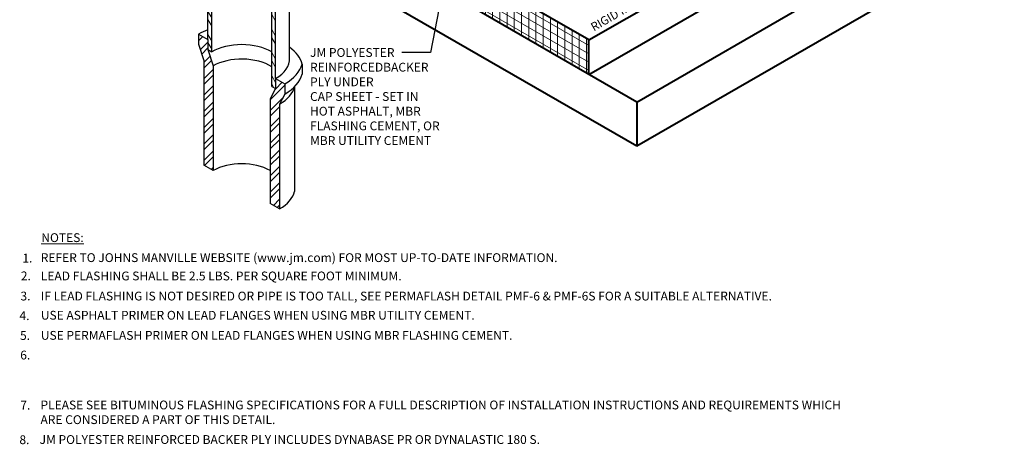
# Model space of a CAD drawing. Extents: x 795.7 to 868.1, y -419 to -366.9.
import ezdxf

# ---------------------------------------------------------------- set-up
doc = ezdxf.new("R2010")
doc.units = 0
doc.header["$MEASUREMENT"] = 0
doc.layers.get('0').update_dxf_attribs({"linetype": 'CONTINUOUS'})
for name, color, linetype, lineweight in [('A-DETL-003', 3, 'CONTINUOUS', 30), ('A-DETL-004', 4, 'CONTINUOUS', 40), ('A-DETL-NOTE', 4, 'CONTINUOUS', 15), ('A-DETL-PATT', 11, 'CONTINUOUS', 15)]:
    doc.layers.add(name, color=color, linetype=linetype, lineweight=lineweight)
doc.styles.add('arial', font='arial.ttf')
doc.styles.add('CSTMHAND_STYLUS', font='arial.ttf', dxfattribs={"oblique": 20})
doc.styles.add('JM Detail Standard', font='verdana.ttf', dxfattribs={"height": 0.125})
doc.dimstyles.new('JM-Standard', dxfattribs={"dimtxt": 0.09375, "dimasz": 0.10075, "dimexe": 0.0625, "dimexo": 0.09375, "dimgap": 0.03125, "dimtad": 1, "dimdec": 3, "dimzin": 3, "dimdsep": 46, "dimlunit": 4, "dimtxsty": 'arial', "dimblk": 'ARCHTICK', "dimcen": 0.09375, "dimdle": 0.0625, "dimclrd": 256, "dimclre": 256, "dimclrt": 4, "dimazin": 2, "dimtfac": 0.9, "dimtdec": 3, "dimtmove": 2, "dimatfit": 2, "dimfxl": 1, "dimtfillclr": 256, "dimfrac": 2, "dimtolj": 1, "dimtzin": 0, "dimarcsym": 0})

# ---------------------------------------------------------------- blocks, each defined once
blk = doc.blocks.new('_ArchTick')
at = {"color": 0, "const_width": 0.15}
blk.add_lwpolyline([(-0.5, -0.5), (0.5, 0.5)], dxfattribs=at)

msp = doc.modelspace()

# ---------------------------------------------------------------- hatches: boundary and pattern name
at = {"layer": 'A-DETL-PATT'}
h = msp.add_hatch(dxfattribs=at)
h.set_pattern_fill('STEEL', color=256, scale=4, angle=75.00000000000001, style=0)
h.set_pattern_definition([(120, (0, -4.436951837164145), (-0.4330127018922194, -0.25), []), (120, (-0.2414814565722672, -4.372247075888517), (-0.4330127018922194, -0.25), [])])
h.paths.add_polyline_path([(836.5486084643655, -395.3495435647854), (836.3834073063134, -395.27121984389), (836.3834073063135, -403.5578587069338), (836.5486084643654, -403.6532376400056), (836.5486084643655, -403.2149206566405)])
h.paths.add_polyline_path([(833.7853310949597, -394.0394427883145), (833.6201299369079, -393.9611190674192), (833.6201299369078, -401.5241627904967), (833.6201299369077, -401.9624797738617), (833.7853310949595, -402.0578587069334)])
h = msp.add_hatch(dxfattribs=at)
h.set_pattern_fill('ANSI31', color=256, scale=2.5, angle=45)
h.set_pattern_definition([(90, (0, -4.436951837164145), (-0.3125, 5.551115123125783e-17), [])])
h.paths.add_polyline_path([(850.1068313315923, -403.03845900973), (850.1068313315924, -401.5384590097299), (836.809358666769, -393.8611595871525), (836.8093586667686, -395.3611595871523)])
h = msp.add_hatch(dxfattribs=at)
h.set_pattern_fill('ANSI31', color=256, scale=2.5, angle=105)
h.set_pattern_definition([(150, (0, -4.436951837164145), (-0.15625, -0.2706329386826371), [])])
h.paths.add_polyline_path([(836.809358666769, -393.8611595871525), (836.8093586667686, -395.3611595871523), (850.1068313315923, -403.03845900973), (850.1068313315924, -401.5384590097299)])
h = msp.add_hatch(dxfattribs=at)
h.set_pattern_fill('STEEL', color=256, scale=4, style=0)
h.set_pattern_definition([(45, (0, -4.436951837164145), (-0.3535533905932737, 0.3535533905932738), []), (45, (0, -4.186951837164145), (-0.3535533905932737, 0.3535533905932738), [])])
h.paths.add_polyline_path([(833.4485136865537, -406.967026429409), (833.8520253075873, -407.1999939724338), (833.852025307587, -402.667413828077), (833.6201299369078, -401.9624797738618), (833.6201299369079, -401.5241627904968), (833.2166183158745, -401.291195247472), (833.2166183158745, -401.7295122308368), (833.4485136865538, -402.4344462850521)])
h.paths.add_polyline_path([(836.3167130936862, -408.6229821292064), (836.7202247147195, -408.8557844145229), (836.7202247147193, -404.3230389835318), (836.9521200853989, -403.8858746386881), (836.9521200853986, -403.4478881996651), (836.5486084643657, -403.2149206566403), (836.5486084643654, -403.6532376400056), (836.3167130936861, -404.0904019848496)])

# ---------------------------------------------------------------- linework, layer by layer
at = {"layer": 'A-DETL-003'}
for p, q in [((833.6201299369078, -401.5241627904967), (833.6201299369081, -380.1119305582438)), ((833.7853310949598, -402.0578587069335), (833.7853310949599, -380.2073094913155)), ((836.3834073063134, -403.5578587069339), (836.3834073063135, -381.7073094913158)), ((836.5486084643655, -403.2149206566406), (836.5486084643655, -381.8026884243875)), ((837.1539118031657, -402.4103120526799), (837.1539118031657, -397.4599389913672)), ((833.2166183158745, -401.291195247472), (833.2166183158746, -401.7295122308371)), ((833.2166183158745, -401.2911952474719), (833.6201299369078, -401.5241627904967)), ((833.6201299369078, -401.5241627904967), (833.6201299369078, -401.9624797738617)), ((833.2166183158746, -401.7295122308371), (833.4485136865538, -402.4344462850524)), ((833.6201299369078, -401.9624797738617), (833.852025307587, -402.6674138280771)), ((833.6201299369078, -401.9624797738617), (833.7853310949598, -402.0578587069335)), ((833.4485136865538, -402.4344462850524), (833.4485136865537, -406.967026429409)), ((833.852025307587, -402.6674138280771), (833.8520253075869, -407.1999939724336)), ((837.6983499583304, -402.5887002152783), (837.6983499583304, -403.0270171986426)), ((836.5486084643655, -403.2149206566405), (836.5486084643655, -403.6532376400055)), ((836.5486084643655, -403.2149206566404), (836.9521200853989, -403.4478881996652)), ((836.5486084643655, -403.6532376400055), (836.3167130936862, -404.0904019848498)), ((836.3834073063134, -403.5578587069338), (836.5486084643655, -403.6532376400056)), ((836.9521200853987, -403.4475576553227), (836.9521200853987, -403.8858746386877)), ((837.3743347208901, -403.5679123565988), (837.3743347208903, -408.1004925009546)), ((836.3167130936862, -404.0904019848498), (836.3167130936862, -408.6229821292064)), ((836.9521200853987, -403.8858746386877), (836.7202247147194, -404.323038983532)), ((836.7202247147194, -404.323038983532), (836.7202247147195, -408.8557844145229)), ((833.852025307587, -407.1999939724337), (833.4485136865538, -406.967026429409)), ((836.7202247147195, -408.8557844145228), (836.3167130936862, -408.6229821292064))]:
    msp.add_line(p, q, dxfattribs=at)
for centre, major_axis, ratio, start_param, end_param in [((835.0843692006366, -402.3695417235686), (-2.641398632359275, 7.885179530912588e-12), 0.5773502691900358, -0.9832236762222994, -0.7853981633936968), ((835.0843692006366, -402.8078587069335), (-1.837117307087621, 9.494692969372619e-15), 0.5773502691895867, 3.926990816987264, 5.497787143782208), ((835.0843692006364, -402.8078587069336), (-2.641398632364842, 1.189189999286797e-14), 0.5773502691896245, 3.285801300084239, 3.812106349398254), ((835.0843692006367, -403.3789079064634), (-1.74279744705849, 4.936908119511179e-16), 0.5773502691896341, 3.871291403410424, 5.497787143782159), ((835.0843692006366, -402.3695417235686), (-2.070747025324498, 5.208398967879696e-14), 0.5773502691896054, 2.356194490192352, 3.17570110565809), ((835.0843692006366, -402.3695417235686), (-2.641398632364737, 4.271397875601134e-13), 0.5773502691895653, 2.356194490192459, 2.997384007061684), ((835.0843692006364, -402.8078587069336), (-2.641398632364842, 1.189189999286797e-14), 0.5773502691896245, 2.356194490192329, 2.997384007061958), ((835.0843692006367, -403.3789079064634), (-2.313246664422448, 4.675576277713649e-13), 0.5773502691895619, 2.35628198563076, 2.999598292565594), ((835.0843692006367, -407.91148805082), (-1.742797447058493, 9.39420253566961e-15), 0.5773502691896286, 3.926990816987317, 5.49778714378216), ((835.0843692006367, -407.91148805082), (-2.313246664422448, 4.675576277713649e-13), 0.5773502691895619, 2.35628198563076, 2.999598292565594)]:
    msp.add_ellipse(centre, major_axis=major_axis, ratio=ratio, start_param=start_param, end_param=end_param, dxfattribs=at)
at = {"layer": 'A-DETL-004'}
for p, q in [((850.1068313320496, -401.5384590099914), (866.0034233096349, -392.3605573525352)), ((850.1068313309069, -401.5384590093341), (836.8093586667686, -393.8611595871523)), ((850.1068313315922, -403.0384590097298), (866.0034233096342, -393.8605573520094)), ((852.1778612479605, -404.2341686894447), (868.0744532260029, -395.0562670317243)), ((852.1778612479605, -404.234168689445), (836.8093586667686, -395.3611595871523)), ((852.1778612479607, -406.1340202476113), (868.0744532260027, -396.9561185898912)), ((836.8093586667687, -397.2610111453183), (852.1778612479609, -406.1340202476111)), ((850.106831330907, -403.0384590093335), (850.106831330907, -401.5384590093335)), ((852.1778612479605, -404.2341686894447), (852.1778612479604, -406.134020247611))]:
    msp.add_line(p, q, dxfattribs=at)

# ---------------------------------------------------------------- texts
at = {"layer": 'A-DETL-NOTE', "style": 'CSTMHAND_STYLUS', "oblique": 329.9999999999999}
msp.add_text('RIGID INSULATION', height=0.3648395974390057, rotation=30.00000000000054, dxfattribs=at).set_placement((850.3185429005706, -401.1806728458333))
at = {"layer": 'A-DETL-NOTE', "char_height": 0.381072877515507, "attachment_point": 1, "style": 'JM Detail Standard'}
for s, insert, width in [('JM POLYESTER REINFORCED\\PBACKER PLY UNDER\\PCAP SHEET - SET IN HOT ASPHALT, MBR FLASHING CEMENT, OR MBR UTILITY CEMENT', (838.0399879183853, -401.8978569061537), 5.805286930777811), ('{\\LNOTES:}', (826.4134575787236, -409.9105829903234), 64.08081858793787), ('1.', (825.5952861682358, -410.7964757396325), 64.08081858793787), ('REFER TO JOHNS MANVILLE WEBSITE (www.jm.com) FOR MOST UP-TO-DATE INFORMATION.', (826.3912456811072, -410.7755959354486), 64.08081858793787), ('2.', (825.5292680060701, -411.5653170194478), 64.08081858793787), ('LEAD FLASHING SHALL BE 2.5 LBS. PER SQUARE FOOT MINIMUM.', (826.3937782280299, -411.5689636350737), 64.08081858793787), ('3.', (825.5135070559497, -412.4377799183315), 64.08081858793787), ('IF LEAD FLASHING IS NOT DESIRED OR PIPE IS TOO TALL, SEE PERMAFLASH DETAIL PMF-6 & PMF-6S FOR A SUITABLE ALTERNATIVE.', (826.3915802590176, -412.4388735000373), 64.08081858793787), ('4.', (825.4685761161829, -413.2863214310762), 64.08081858793787), ('USE ASPHALT PRIMER ON LEAD FLANGES WHEN USING MBR UTILITY CEMENT.', (826.3937782280299, -413.2687062014714), 64.08081858793787), ('5.', (825.4943072792576, -414.1457411578863), 64.08081858793787), ('USE PERMAFLASH PRIMER ON LEAD FLANGES WHEN USING MBR FLASHING CEMENT.', (826.3937782280299, -414.1395927307688), 64.08081858793787), ('6.', (825.5026818702594, -414.991494242845), 64.08081858793787), ('7.', (825.5047394402391, -417.1609669536306), 64.08081858793787), ('PLEASE SEE BITUMINOUS FLASHING SPECIFICATIONS FOR A FULL DESCRIPTION OF INSTALLATION INSTRUCTIONS AND REQUIREMENTS WHICH ARE CONSIDERED A PART OF THIS DETAIL.', (826.3790189033265, -417.1518041141857), 35.65047106134739), ('8.', (825.4679218036284, -418.6571995952564), 64.08081858793787), ('JM POLYESTER REINFORCED BACKER PLY INCLUDES DYNABASE PR OR DYNALASTIC 180 S.', (826.3422012667158, -418.6480367558114), 35.65047106134739)]:
    msp.add_mtext(s, dxfattribs=dict(at, insert=insert, width=width))

# ---------------------------------------------------------------- leaders
at = {"layer": 'A-DETL-NOTE'}
msp.add_leader([(844.7844180126499, -394.1798933491484), (843.2574517465619, -402.0910694163647), (842.0153508123071, -402.0910694163647)], dimstyle='JM-Standard', override={"dimscale": 4, "dimgap": 0.03125, "dimtad": 0}, dxfattribs=at)

doc.saveas('drawing.dxf')
